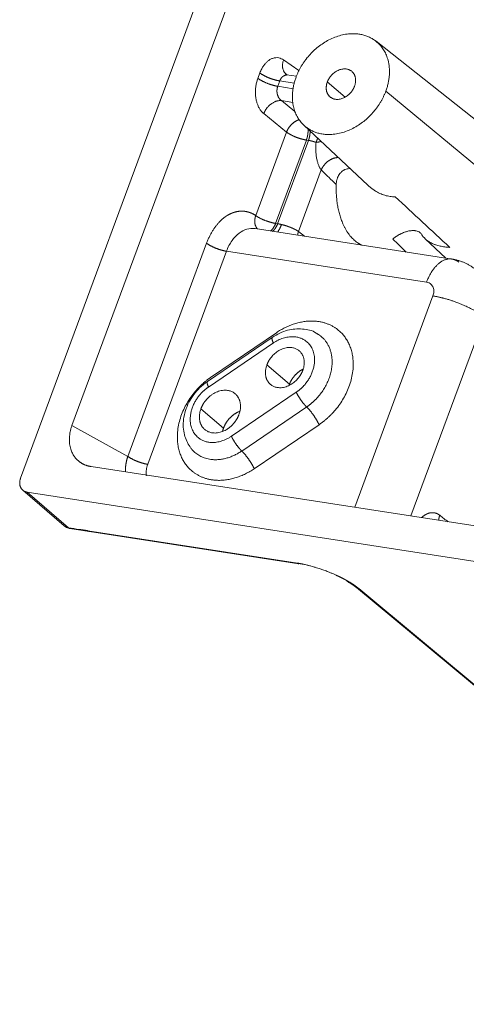
# Model space of a CAD drawing. Units: millimetres. Extents: x -5991 to 0, y 0 to 4236.
# Drawn here: x -3136 to -3074, y 2570 to 2707 of the extents above; entities that cross this region are included whole.
import ezdxf

# ---------------------------------------------------------------- set-up
doc = ezdxf.new("R2010")
doc.units = ezdxf.units.MM
doc.layers.add('Make2D$Visible$Curves', color=7, linetype='Continuous', lineweight=0, true_color=0x000000)

msp = doc.modelspace()

# ---------------------------------------------------------------- linework, layer by layer
at = {"layer": 'Make2D$Visible$Curves'}
for p, q in [((-3135.75, 2643.16), (-2837.84, 3448.42)), ((-3128.58, 2650.52), (-3034.59, 2904.56)), ((-3052.88, 2677.69), (-3086.19, 2704.06)), ((-3096.95, 2699.96), (-3099.08, 2701.45)), ((-3102.39, 2699.64), (-3102.66, 2698.89)), ((-3097.29, 2699.17), (-3098.67, 2699.39)), ((-3099.61, 2698.53), (-3099.89, 2697.78)), ((-3099.89, 2697.78), (-3097.76, 2697.45)), ((-3099.61, 2698.53), (-3097.6, 2698.22)), ((-3090.51, 2696.26), (-3092.98, 2698.38)), ((-3051.2, 2669.18), (-3084.82, 2697.12)), ((-3099.38, 2695.79), (-3097.8, 2695.54)), ((-3099.38, 2695.79), (-3097.5, 2694.27)), ((-3101.85, 2693.97), (-3098.67, 2691.4)), ((-3096.26, 2692.36), (-3087.32, 2684)), ((-3098.67, 2691.4), (-3102.97, 2679.78)), ((-3095.9, 2690.29), (-3100.19, 2678.67)), ((-3095.61, 2690.25), (-3099.91, 2678.63)), ((-3095.61, 2690.25), (-3095.9, 2690.29)), ((-3093.83, 2686.13), (-3097, 2677.55)), ((-3100.19, 2678.67), (-3099.91, 2678.63)), ((-3075.59, 2673.71), (-3103.04, 2677.95)), ((-3097, 2677.55), (-3096.14, 2676.88)), ((-3120.8, 2646.22), (-3109.81, 2675.91)), ((-3079.33, 2676.53), (-3076.46, 2673.84)), ((-3118.02, 2645.11), (-3107.04, 2674.8)), ((-3079.14, 2670.49), (-3107.04, 2674.8)), ((-3089.15, 2639.12), (-3078.25, 2668.57)), ((-3081.33, 2637.91), (-3071.08, 2665.61)), ((-3100.08, 2663.45), (-3109.13, 2657.31)), ((-3100.65, 2662.79), (-3109.69, 2656.66)), ((-3100.5, 2662.02), (-3109.54, 2655.88)), ((-3098.26, 2656.27), (-3101.4, 2658.97)), ((-3106.35, 2649.02), (-3097.31, 2655.15)), ((-3107.45, 2650.15), (-3110.6, 2652.86)), ((-3104.91, 2646.96), (-3095.86, 2653.1)), ((-3103.17, 2644.5), (-3094.13, 2650.63)), ((-3128.58, 2650.52), (-3120.8, 2646.22)), ((-2655.04, 2572.02), (-3125.92, 2644.8)), ((-3135.45, 2641.51), (-3129.67, 2636.53)), ((-2168.25, 2491.83), (-3134.85, 2641.24)), ((-3129.07, 2636.26), (-3134.85, 2641.24)), ((-3128.89, 2636.17), (-3127.39, 2635.94)), ((-3097.15, 2631.34), (-3126.36, 2635.85)), ((-3126.15, 2635.76), (-3096.95, 2631.24)), ((-3088.93, 2627.94), (-3060.7, 2604.48)), ((-3060.37, 2604.34), (-3088.61, 2627.8))]:
    msp.add_line(p, q, dxfattribs=at)
for points, weights, knots in [([(-3084.82, 2697.12), (-3083.21, 2701.49), (-3086.05, 2703.93), (-3090.57, 2707.83), (-3095.6, 2701.98), (-3096.75, 2700.64), (-3097.34, 2699.05)], [0.878170221704, 0.793511309929, 1, 0.707106781187, 1, 0.913595471257, 0.878170221704], [2.034187, 2.034187, 2.034187, 3.141593, 3.141593, 4.712389, 4.712389, 5.175779, 5.175779, 5.175779]), ([(-3099.08, 2701.45), (-3099.57, 2700.06), (-3098.67, 2699.43), (-3098.63, 2699.4), (-3098.57, 2699.37)], [0.890212237982, 0.780282906052, 1, 0.985065595346, 0.971654178786], [5.104835, 5.104835, 5.104835, 6.283185, 6.283185, 6.363279, 6.363279, 6.363279]), ([(-3089.19, 2697.79), (-3088.7, 2699.12), (-3089.56, 2699.85), (-3090.93, 2701.03), (-3092.45, 2699.26), (-3092.8, 2698.86), (-3092.98, 2698.38)], [0.878170221704, 0.793511309929, 1, 0.707106781187, 1, 0.913595471257, 0.878170221704], [2.034187, 2.034187, 2.034187, 3.141593, 3.141593, 4.712389, 4.712389, 5.175779, 5.175779, 5.175779]), ([(-3102.66, 2698.89), (-3102.11, 2698.48), (-3101.18, 2698.13), (-3100.49, 2697.88), (-3099.89, 2697.78)], [0.853962661505, 0.845811534401, 1, 0.879854377531, 0.858276899841], [3.885471, 3.885471, 3.885471, 4.712389, 4.712389, 5.356734, 5.356734, 5.356734]), ([(-3102.39, 2699.64), (-3101.83, 2699.22), (-3100.91, 2698.88), (-3100.21, 2698.62), (-3099.61, 2698.53)], [0.853962661505, 0.845811534401, 1, 0.879854377531, 0.858276899841], [3.885471, 3.885471, 3.885471, 4.712389, 4.712389, 5.356734, 5.356734, 5.356734]), ([(-3097.34, 2699.05), (-3098.96, 2694.68), (-3096.12, 2692.24), (-3091.6, 2688.34), (-3086.56, 2694.19), (-3085.41, 2695.53), (-3084.82, 2697.12)], [0.878170221704, 0.793511309929, 1, 0.707106781187, 1, 0.913595471257, 0.878170221704], [5.175779, 5.175779, 5.175779, 6.283185, 6.283185, 7.853982, 7.853982, 8.317372, 8.317372, 8.317372]), ([(-3092.98, 2698.38), (-3093.47, 2697.05), (-3092.61, 2696.31), (-3091.24, 2695.14), (-3089.71, 2696.91), (-3089.37, 2697.31), (-3089.19, 2697.79)], [0.878170221704, 0.793511309929, 1, 0.707106781187, 1, 0.913595471257, 0.878170221704], [5.175779, 5.175779, 5.175779, 6.283185, 6.283185, 7.853982, 7.853982, 8.317372, 8.317372, 8.317372]), ([(-3099.38, 2695.79), (-3100.47, 2695.9), (-3101.38, 2694.78), (-3101.68, 2694.4), (-3101.85, 2693.97)], [0.881462905847, 0.789621756177, 1, 0.917984668472, 0.881900851732], [0.442531, 0.442531, 0.442531, 1.570796, 1.570796, 2.010647, 2.010647, 2.010647]), ([(-3096.92, 2693.13), (-3097.65, 2692.89), (-3098.2, 2692.21), (-3098.5, 2691.83), (-3098.67, 2691.4)], [0.85390224056, 0.860700970239, 1, 0.917984668472, 0.881900851732], [3.965324, 3.965324, 3.965324, 4.712389, 4.712389, 5.15224, 5.15224, 5.15224]), ([(-3095.9, 2690.29), (-3095.77, 2690.64), (-3095.71, 2691.02), (-3095.65, 2691.42), (-3095.67, 2691.81)], [0.896850262489, 0.933181778038, 1, 0.930516710739, 0.894000572483], [1.2124479, 1.2124479, 1.2124479, 1.5707963, 1.5707963, 1.9434376, 1.9434376, 1.9434376]), ([(-3098.67, 2691.4), (-3098.11, 2690.98), (-3097.19, 2690.64), (-3096.49, 2690.38), (-3095.9, 2690.29)], [0.853962661505, 0.845811534402, 1, 0.879854377531, 0.858276899841], [3.885471, 3.885471, 3.885471, 4.712389, 4.712389, 5.356734, 5.356734, 5.356734]), ([(-3095.61, 2690.25), (-3095.48, 2690.6), (-3095.42, 2690.98), (-3095.38, 2691.26), (-3095.38, 2691.54)], [0.896850262489, 0.933181778038, 1, 0.950143445524, 0.917260148635], [1.2124479, 1.2124479, 1.2124479, 1.5707963, 1.5707963, 1.8381787, 1.8381787, 1.8381787]), ([(-3094.55, 2689.96), (-3094.44, 2690.25), (-3094.34, 2690.54), (-3094.33, 2690.55), (-3094.33, 2690.56)], [0.910647831613, 0.944993465523, 1, 0.99838276697, 0.9967833933], [1.2757944, 1.2757944, 1.2757944, 1.5707963, 1.5707963, 1.5794696, 1.5794696, 1.5794696]), ([(-3094.55, 2689.96), (-3094.51, 2689.97), (-3094.46, 2689.98), (-3094.14, 2690.02), (-3093.84, 2690.1)], [0.984371719656, 0.991965459213, 1, 0.943391125716, 0.908664387595], [1.5277068, 1.5277068, 1.5277068, 1.5707963, 1.5707963, 1.8743917, 1.8743917, 1.8743917]), ([(-3091.43, 2687.85), (-3092.41, 2687.87), (-3093.22, 2687.03), (-3093.62, 2686.62), (-3093.83, 2686.13)], [0.860086233364, 0.822622618317, 1, 0.90495870116, 0.87159754993], [3.761108, 3.761108, 3.761108, 4.712389, 4.712389, 5.222099, 5.222099, 5.222099]), ([(-3102.97, 2679.78), (-3102.41, 2679.36), (-3101.49, 2679.02), (-3100.79, 2678.77), (-3100.19, 2678.67)], [0.853962656709, 0.84581157976, 1, 0.879854377531, 0.858276899841], [0.743879, 0.743879, 0.743879, 1.570796, 1.570796, 2.215141, 2.215141, 2.215141]), ([(-3109.81, 2675.91), (-3109.26, 2675.49), (-3108.33, 2675.15), (-3107.64, 2674.89), (-3107.04, 2674.8)], [0.853962661505, 0.845811534401, 1, 0.879854404312, 0.858276909461], [0.743878, 0.743878, 0.743878, 1.570796, 1.570796, 2.215141, 2.215141, 2.215141]), ([(-3074.65, 2673.28), (-3075.09, 2673.63), (-3075.59, 2673.71), (-3075.59, 2673.71), (-3075.59, 2673.71)], [0.902316767757, 0.9380591966, 1, 0.999995403395, 0.999990806935], [2.809402, 2.809402, 2.809402, 3.1415927, 3.1415927, 3.1416173, 3.1416173, 3.1416173]), ([(-3071.08, 2665.61), (-3072.45, 2666.75), (-3075.02, 2667.7), (-3076.75, 2668.34), (-3078.25, 2668.57)], [0.856754511361, 0.831901755948, 1, 0.879854377531, 0.858276899841], [3.810872, 3.810872, 3.810872, 4.712389, 4.712389, 5.356734, 5.356734, 5.356734]), ([(-3094.13, 2650.63), (-3092.92, 2651.46), (-3091.94, 2652.59), (-3086.18, 2659.28), (-3091.35, 2663.73), (-3095.02, 2666.88), (-3100.08, 2663.45)], [0.898052077704, 0.934279358227, 1, 0.707106781187, 1, 0.772827422929, 0.898052077738], [1.218334, 1.218334, 1.218334, 1.570796, 1.570796, 3.141593, 3.141593, 4.359927, 4.359927, 4.359927]), ([(-3095.86, 2653.1), (-3094.96, 2653.71), (-3094.23, 2654.56), (-3089.93, 2659.55), (-3093.79, 2662.88), (-3094.04, 2663.1), (-3094.33, 2663.27)], [0.898052077437, 0.934279357985, 1, 0.707106781187, 1, 0.973545012547, 0.951869011539], [1.218334, 1.218334, 1.218334, 1.570796, 1.570796, 3.141593, 3.141593, 3.283472, 3.283472, 3.283472]), ([(-3097.31, 2655.15), (-3096.66, 2655.59), (-3096.13, 2656.2), (-3093.05, 2659.79), (-3095.82, 2662.17), (-3097.78, 2663.86), (-3100.5, 2662.02)], [0.898052077738, 0.934279358258, 1, 0.707106781187, 1, 0.772827422929, 0.898052077738], [1.218334, 1.218334, 1.218334, 1.570796, 1.570796, 3.141593, 3.141593, 4.359927, 4.359927, 4.359927]), ([(-3096.4, 2658.2), (-3095.76, 2659.95), (-3096.89, 2660.92), (-3098.7, 2662.48), (-3100.71, 2660.14), (-3101.17, 2659.61), (-3101.4, 2658.97)], [0.878170221704, 0.793511309929, 1, 0.707106781187, 1, 0.913595471257, 0.878170221704], [5.175779, 5.175779, 5.175779, 6.283185, 6.283185, 7.853982, 7.853982, 8.317372, 8.317372, 8.317372]), ([(-3101.4, 2658.97), (-3102.05, 2657.23), (-3100.92, 2656.25), (-3099.11, 2654.7), (-3097.1, 2657.03), (-3096.64, 2657.57), (-3096.4, 2658.2)], [0.878170221704, 0.793511309929, 1, 0.707106781187, 1, 0.913595471257, 0.878170221704], [2.034187, 2.034187, 2.034187, 3.141593, 3.141593, 4.712389, 4.712389, 5.175779, 5.175779, 5.175779]), ([(-3096.34, 2658.38), (-3097.04, 2658.05), (-3097.56, 2657.43), (-3098.02, 2656.9), (-3098.26, 2656.27)], [0.869478781413, 0.901846448988, 1, 0.913595471257, 0.878170221704], [4.1859881, 4.1859881, 4.1859881, 4.712389, 4.712389, 5.1757794, 5.1757794, 5.1757794]), ([(-3109.13, 2657.31), (-3110.34, 2656.49), (-3111.32, 2655.35), (-3117.07, 2648.67), (-3111.91, 2644.22), (-3108.24, 2641.06), (-3103.17, 2644.5)], [0.898052077704, 0.934279358227, 1, 0.707106781187, 1, 0.772827422912, 0.898052077756], [4.359927, 4.359927, 4.359927, 4.712389, 4.712389, 6.283185, 6.283185, 7.50152, 7.50152, 7.50152]), ([(-3109.54, 2655.88), (-3110.19, 2655.44), (-3110.72, 2654.84), (-3113.8, 2651.25), (-3111.03, 2648.87), (-3109.07, 2647.18), (-3106.35, 2649.02)], [0.898052077738, 0.934279358258, 1, 0.707106781187, 1, 0.772827422929, 0.898052077738], [4.359927, 4.359927, 4.359927, 4.712389, 4.712389, 6.283185, 6.283185, 7.50152, 7.50152, 7.50152]), ([(-3105.3, 2652.04), (-3104.61, 2653.89), (-3105.82, 2654.93), (-3107.73, 2656.58), (-3109.86, 2654.1), (-3110.35, 2653.53), (-3110.6, 2652.86)], [0.878170221704, 0.793511309929, 1, 0.707106781187, 1, 0.913595471257, 0.878170221704], [5.175779, 5.175779, 5.175779, 6.283185, 6.283185, 7.853982, 7.853982, 8.317372, 8.317372, 8.317372]), ([(-3097.31, 2655.15), (-3097.09, 2654.69), (-3096.73, 2654.16), (-3096.28, 2653.49), (-3095.86, 2653.1)], [0.856952888928, 0.875865831176, 1, 0.847362695775, 0.85381508803], [0.905061, 0.905061, 0.905061, 1.570796, 1.570796, 2.389395, 2.389395, 2.389395]), ([(-3110.6, 2652.86), (-3111.29, 2651.01), (-3110.08, 2649.97), (-3108.17, 2648.32), (-3106.03, 2650.8), (-3105.55, 2651.37), (-3105.3, 2652.04)], [0.878170221704, 0.793511309929, 1, 0.707106781187, 1, 0.913595471257, 0.878170221704], [2.034187, 2.034187, 2.034187, 3.141593, 3.141593, 4.712389, 4.712389, 5.175779, 5.175779, 5.175779]), ([(-3105.16, 2652.51), (-3106.05, 2652.17), (-3106.72, 2651.39), (-3107.21, 2650.83), (-3107.45, 2650.15)], [0.860342415024, 0.885084797302, 1, 0.913595471257, 0.878170221704], [4.096095, 4.096095, 4.096095, 4.712389, 4.712389, 5.175779, 5.175779, 5.175779]), ([(-3094.13, 2650.63), (-3094.39, 2651.19), (-3094.82, 2651.83), (-3095.37, 2652.63), (-3095.86, 2653.1)], [0.856952888956, 0.87586583127, 1, 0.847362695776, 0.85381508803], [4.046653, 4.046653, 4.046653, 4.712389, 4.712389, 5.530988, 5.530988, 5.530988]), ([(-3128.58, 2650.52), (-3129.73, 2647.4), (-3127.73, 2645.63), (-3126.98, 2644.96), (-3125.92, 2644.8)], [0.875487331355, 0.796877546926, 1, 0.912212161558, 0.877048993701], [2.05224, 2.05224, 2.05224, 3.141593, 3.141593, 3.612402, 3.612402, 3.612402]), ([(-3106.35, 2649.02), (-3106.14, 2648.55), (-3105.78, 2648.02), (-3105.32, 2647.35), (-3104.91, 2646.96)], [0.856952888928, 0.875865831176, 1, 0.847362695775, 0.85381508803], [0.905061, 0.905061, 0.905061, 1.570796, 1.570796, 2.389395, 2.389395, 2.389395]), ([(-3111.88, 2647.2), (-3111.67, 2646.96), (-3111.43, 2646.75), (-3108.69, 2644.4), (-3104.91, 2646.96)], [0.954091414527, 0.974893625971, 1, 0.772827422843, 0.898052077832], [6.148539, 6.148539, 6.148539, 6.283185, 6.283185, 7.50152, 7.50152, 7.50152]), ([(-3103.17, 2644.5), (-3103.43, 2645.06), (-3103.86, 2645.69), (-3104.41, 2646.5), (-3104.91, 2646.96)], [0.856952888928, 0.875865831176, 1, 0.847362695776, 0.85381508803], [4.046653, 4.046653, 4.046653, 4.712389, 4.712389, 5.530988, 5.530988, 5.530988]), ([(-3120.8, 2646.22), (-3120.24, 2645.8), (-3119.32, 2645.46), (-3118.62, 2645.2), (-3118.02, 2645.11)], [0.853962661505, 0.845811534401, 1, 0.879854377531, 0.858276899841], [0.743878, 0.743878, 0.743878, 1.570796, 1.570796, 2.215141, 2.215141, 2.215141]), ([(-3135.75, 2643.16), (-3136.14, 2642.1), (-3135.45, 2641.51), (-3135.2, 2641.29), (-3134.85, 2641.24)], [0.878170221704, 0.793511309929, 1, 0.913595471256, 0.878170221703], [5.175779, 5.175779, 5.175779, 6.283185, 6.283185, 6.746576, 6.746576, 6.746576]), ([(-3097.15, 2631.34), (-3097.06, 2631.26), (-3096.95, 2631.24), (-3096.95, 2631.24), (-3096.95, 2631.24)], [0.896850271016, 0.933181785879, 1, 0.999995498687, 0.999990997511], [5.9248369, 5.9248369, 5.9248369, 6.2831853, 6.2831853, 6.2832094, 6.2832094, 6.2832094])]:
    msp.add_rational_spline(points, weights, degree=2, knots=knots, dxfattribs=at)
for points, degree in [([(-3099.08, 2701.45), (-3099.18, 2701.52), (-3099.39, 2701.64), (-3099.75, 2701.76), (-3100.18, 2701.79), (-3100.62, 2701.69), (-3101, 2701.5), (-3101.32, 2701.27), (-3101.6, 2700.99), (-3101.87, 2700.66), (-3102.13, 2700.24), (-3102.31, 2699.86), (-3102.39, 2699.64)], 3), ([(-3102.66, 2698.89), (-3102.72, 2698.74), (-3102.82, 2698.41), (-3102.94, 2697.85), (-3103.01, 2697.2), (-3103, 2696.53), (-3102.92, 2695.95), (-3102.8, 2695.48), (-3102.65, 2695.07), (-3102.46, 2694.69), (-3102.21, 2694.32), (-3101.98, 2694.08), (-3101.85, 2693.97)], 3), ([(-3098.7, 2699.36), (-3098.8, 2699.49), (-3098.89, 2699.63)], 2), ([(-3091.74, 2684.09), (-3092.09, 2684.42), (-3092.78, 2685.1), (-3093.48, 2685.78), (-3093.83, 2686.13)], 3), ([(-3075.91, 2675.33), (-3077.18, 2676.51), (-3079.72, 2678.86), (-3082.25, 2681.21), (-3083.52, 2682.38)], 3), ([(-3081.99, 2674.69), (-3082.63, 2675.29), (-3083.25, 2675.89), (-3083.87, 2676.49)], 3), ([(-3072.38, 2672.3), (-3073.82, 2673.44), (-3075.66, 2673.71)], 2), ([(-3078.25, 2668.57), (-3078.22, 2668.66), (-3078.16, 2668.85), (-3078.12, 2669.15), (-3078.13, 2669.46), (-3078.21, 2669.75), (-3078.34, 2670), (-3078.53, 2670.22), (-3078.78, 2670.39), (-3079.01, 2670.47), (-3079.14, 2670.49)], 3), ([(-3076.13, 2637.1), (-3076.53, 2637.4), (-3076.92, 2637.71), (-3077.31, 2638.01)], 3), ([(-3127.59, 2636.03), (-3128.08, 2636.11), (-3128.58, 2636.18), (-3129.07, 2636.26)], 3), ([(-3127.28, 2635.94), (-3126.75, 2635.86), (-3126.22, 2635.78)], 2), ([(-3090.18, 2628.79), (-3089.41, 2628.34), (-3088.93, 2627.94)], 2)]:
    msp.add_open_spline(points, degree=degree, dxfattribs=at)
for points, degree, knots in [([(-3098.53, 2699.36), (-3098.57, 2699.36), (-3098.66, 2699.36), (-3098.78, 2699.35), (-3098.9, 2699.31), (-3098.98, 2699.27), (-3099.04, 2699.24), (-3099.08, 2699.22), (-3099.12, 2699.19), (-3099.16, 2699.17), (-3099.19, 2699.14), (-3099.23, 2699.11), (-3099.26, 2699.08), (-3099.29, 2699.05), (-3099.33, 2699.01), (-3099.36, 2698.98), (-3099.38, 2698.94), (-3099.41, 2698.91), (-3099.44, 2698.87), (-3099.47, 2698.83), (-3099.49, 2698.79), (-3099.51, 2698.75), (-3099.54, 2698.7), (-3099.56, 2698.66), (-3099.58, 2698.62), (-3099.6, 2698.57), (-3099.61, 2698.54), (-3099.61, 2698.53)], 3, [0, 0, 0, 0, 0.098884, 0.193022, 0.28242, 0.367102, 0.398896, 0.430513, 0.461953, 0.493219, 0.524312, 0.555235, 0.585989, 0.616576, 0.646999, 0.677259, 0.707359, 0.7373, 0.767084, 0.796715, 0.826193, 0.855522, 0.884703, 0.913739, 0.942632, 0.971385, 1, 1, 1, 1]), ([(-3099.89, 2697.78), (-3099.89, 2697.78), (-3099.9, 2697.76), (-3099.9, 2697.74), (-3099.91, 2697.72), (-3099.92, 2697.69), (-3099.93, 2697.67), (-3099.93, 2697.65), (-3099.94, 2697.62), (-3099.95, 2697.6), (-3099.95, 2697.57), (-3099.96, 2697.55), (-3099.96, 2697.53), (-3099.97, 2697.5), (-3099.97, 2697.48), (-3099.98, 2697.45), (-3099.98, 2697.43), (-3099.98, 2697.4), (-3099.99, 2697.37), (-3099.99, 2697.35), (-3099.99, 2697.32), (-3100, 2697.3), (-3100, 2697.27), (-3100, 2697.25), (-3100, 2697.22), (-3100, 2697.19), (-3100, 2697.17), (-3100, 2697.14), (-3100, 2697.11), (-3100, 2697.09), (-3100, 2697.06), (-3100, 2697.03), (-3100, 2697.01), (-3100, 2696.98), (-3099.99, 2696.95), (-3099.99, 2696.93), (-3099.99, 2696.9), (-3099.98, 2696.87), (-3099.98, 2696.84), (-3099.98, 2696.82), (-3099.97, 2696.79), (-3099.97, 2696.76), (-3099.96, 2696.74), (-3099.96, 2696.71), (-3099.95, 2696.68), (-3099.94, 2696.66), (-3099.94, 2696.63), (-3099.92, 2696.58), (-3099.89, 2696.49), (-3099.85, 2696.38), (-3099.8, 2696.27), (-3099.75, 2696.19), (-3099.72, 2696.14), (-3099.7, 2696.12), (-3099.69, 2696.09), (-3099.67, 2696.07), (-3099.65, 2696.05), (-3099.63, 2696.02), (-3099.61, 2696), (-3099.59, 2695.97), (-3099.56, 2695.94), (-3099.54, 2695.92), (-3099.51, 2695.89), (-3099.48, 2695.86), (-3099.45, 2695.84), (-3099.41, 2695.81), (-3099.39, 2695.79), (-3099.38, 2695.79)], 3, [0, 0, 0, 0, 0.010527, 0.021083, 0.031667, 0.042281, 0.052924, 0.063597, 0.0743, 0.085032, 0.095795, 0.106589, 0.117413, 0.128268, 0.139153, 0.150071, 0.16102, 0.172, 0.183012, 0.194057, 0.205133, 0.216242, 0.227384, 0.238559, 0.249767, 0.261007, 0.272282, 0.28359, 0.294931, 0.306307, 0.317717, 0.329161, 0.340639, 0.352153, 0.363701, 0.375284, 0.386902, 0.398555, 0.410244, 0.421969, 0.43373, 0.445526, 0.457359, 0.469228, 0.481133, 0.493075, 0.505054, 0.51707, 0.56894, 0.623302, 0.680162, 0.739529, 0.751261, 0.763798, 0.77714, 0.791286, 0.806236, 0.821991, 0.838551, 0.855916, 0.874085, 0.893059, 0.912838, 0.933421, 0.954809, 0.977002, 1, 1, 1, 1]), ([(-3094.55, 2689.96), (-3094.56, 2689.97), (-3094.58, 2689.97), (-3094.61, 2689.98), (-3094.64, 2689.99), (-3094.66, 2690), (-3094.69, 2690.01), (-3094.72, 2690.02), (-3094.75, 2690.03), (-3094.78, 2690.04), (-3094.8, 2690.05), (-3094.83, 2690.06), (-3094.86, 2690.07), (-3094.89, 2690.08), (-3094.92, 2690.08), (-3094.94, 2690.09), (-3094.97, 2690.1), (-3095, 2690.11), (-3095.03, 2690.12), (-3095.05, 2690.12), (-3095.08, 2690.13), (-3095.11, 2690.14), (-3095.13, 2690.15), (-3095.16, 2690.15), (-3095.19, 2690.16), (-3095.21, 2690.17), (-3095.24, 2690.17), (-3095.26, 2690.18), (-3095.29, 2690.18), (-3095.32, 2690.19), (-3095.34, 2690.2), (-3095.37, 2690.2), (-3095.39, 2690.21), (-3095.42, 2690.21), (-3095.44, 2690.22), (-3095.47, 2690.22), (-3095.49, 2690.23), (-3095.52, 2690.23), (-3095.54, 2690.23), (-3095.56, 2690.24), (-3095.59, 2690.24), (-3095.6, 2690.24), (-3095.61, 2690.25)], 3, [0, 0, 0, 0, 0.025644, 0.051254, 0.076832, 0.102376, 0.127888, 0.153366, 0.178811, 0.204223, 0.229602, 0.254948, 0.28026, 0.30554, 0.330787, 0.356, 0.381181, 0.406329, 0.431443, 0.456525, 0.481574, 0.50659, 0.531572, 0.556522, 0.581439, 0.606323, 0.631174, 0.655992, 0.680778, 0.70553, 0.73025, 0.754937, 0.779591, 0.804212, 0.8288, 0.853355, 0.877878, 0.902368, 0.926825, 0.951249, 0.975641, 1, 1, 1, 1]), ([(-3093.83, 2686.13), (-3093.83, 2686.13), (-3093.84, 2686.14), (-3093.85, 2686.15), (-3093.86, 2686.17), (-3093.87, 2686.18), (-3093.88, 2686.19), (-3093.89, 2686.21), (-3093.9, 2686.22), (-3093.91, 2686.24), (-3093.92, 2686.25), (-3093.94, 2686.27), (-3093.95, 2686.28), (-3093.96, 2686.3), (-3093.97, 2686.32), (-3093.98, 2686.33), (-3093.99, 2686.35), (-3094, 2686.37), (-3094.01, 2686.39), (-3094.02, 2686.41), (-3094.03, 2686.43), (-3094.04, 2686.45), (-3094.05, 2686.47), (-3094.06, 2686.49), (-3094.07, 2686.51), (-3094.08, 2686.53), (-3094.1, 2686.55), (-3094.13, 2686.62), (-3094.19, 2686.75), (-3094.26, 2686.94), (-3094.33, 2687.15), (-3094.39, 2687.38), (-3094.45, 2687.64), (-3094.5, 2687.92), (-3094.54, 2688.22), (-3094.56, 2688.46), (-3094.58, 2688.65), (-3094.58, 2688.77), (-3094.59, 2688.9), (-3094.59, 2689.02), (-3094.59, 2689.15), (-3094.59, 2689.28), (-3094.58, 2689.42), (-3094.58, 2689.55), (-3094.57, 2689.69), (-3094.56, 2689.82), (-3094.55, 2689.92), (-3094.55, 2689.96)], 3, [0, 0, 0, 0, 0.005531, 0.011068, 0.016614, 0.022169, 0.027736, 0.033316, 0.038912, 0.044525, 0.050157, 0.055811, 0.061487, 0.067187, 0.072914, 0.078669, 0.084453, 0.090269, 0.096117, 0.102001, 0.10792, 0.113877, 0.119874, 0.125911, 0.13199, 0.138113, 0.144281, 0.150495, 0.197955, 0.247923, 0.300828, 0.357036, 0.422098, 0.491031, 0.564111, 0.641566, 0.671675, 0.702256, 0.733319, 0.764871, 0.796919, 0.82947, 0.862531, 0.896109, 0.930209, 0.964838, 1, 1, 1, 1]), ([(-3091.74, 2684.09), (-3091.74, 2684.2), (-3091.73, 2684.31), (-3091.7, 2684.53), (-3091.68, 2684.64), (-3091.63, 2684.8), (-3091.62, 2684.85), (-3091.58, 2684.95), (-3091.56, 2685.01), (-3091.5, 2685.16), (-3091.46, 2685.25), (-3091.35, 2685.44), (-3091.29, 2685.53), (-3091.19, 2685.65), (-3091.16, 2685.69), (-3091.09, 2685.77), (-3091.05, 2685.81), (-3090.94, 2685.91), (-3090.86, 2685.98), (-3090.73, 2686.06), (-3090.69, 2686.09), (-3090.62, 2686.12), (-3090.6, 2686.13), (-3090.56, 2686.16), (-3090.53, 2686.17), (-3090.42, 2686.22), (-3090.33, 2686.25), (-3090.14, 2686.29), (-3090.05, 2686.31), (-3089.91, 2686.31), (-3089.86, 2686.32), (-3089.8, 2686.31), (-3089.78, 2686.31), (-3089.76, 2686.31)], 3, [0, 0, 0, 0, 0.093399, 0.093399, 0.186798, 0.186798, 0.233498, 0.233498, 0.280197, 0.280197, 0.373596, 0.373596, 0.466995, 0.466995, 0.513695, 0.513695, 0.560394, 0.560394, 0.653793, 0.653793, 0.700493, 0.700493, 0.723843, 0.723843, 0.747192, 0.747192, 0.840591, 0.840591, 0.93399, 0.93399, 0.98069, 0.98069, 1, 1, 1, 1]), ([(-3087.31, 2683.99), (-3087.2, 2683.89), (-3087.09, 2683.79), (-3086.92, 2683.65), (-3086.87, 2683.61), (-3086.76, 2683.53), (-3086.6, 2683.41), (-3086.44, 2683.3), (-3086.11, 2683.09), (-3085.89, 2682.97), (-3085.43, 2682.76), (-3085.2, 2682.66), (-3084.9, 2682.57), (-3084.84, 2682.56), (-3084.72, 2682.52), (-3084.66, 2682.51), (-3084.48, 2682.47), (-3084.36, 2682.45), (-3084, 2682.39), (-3083.76, 2682.38), (-3083.52, 2682.38)], 3, [0, 0, 0, 0, 0.102596, 0.102596, 0.147466, 0.147466, 0.192336, 0.282077, 0.282077, 0.461558, 0.461558, 0.641038, 0.641038, 0.685909, 0.685909, 0.730779, 0.730779, 0.820519, 0.820519, 1, 1, 1, 1]), ([(-3109.81, 2675.91), (-3109.28, 2677.34), (-3108.45, 2678.39), (-3108.05, 2678.89), (-3107.61, 2679.28), (-3107.18, 2679.65), (-3106.72, 2679.9), (-3106.28, 2680.14), (-3105.35, 2680.39), (-3104.89, 2680.39), (-3104.41, 2680.38), (-3103.94, 2680.24), (-3103.44, 2680.09), (-3102.97, 2679.78)], 2, [0, 0, 0, 0.25, 0.25, 0.375, 0.375, 0.5, 0.5, 0.625, 0.75, 0.75, 0.875, 0.875, 1, 1, 1]), ([(-3102.97, 2679.78), (-3102.97, 2679.77), (-3102.98, 2679.75), (-3102.98, 2679.72), (-3102.99, 2679.69), (-3103, 2679.66), (-3103.01, 2679.63), (-3103.01, 2679.6), (-3103.02, 2679.57), (-3103.03, 2679.54), (-3103.03, 2679.52), (-3103.04, 2679.49), (-3103.05, 2679.46), (-3103.05, 2679.43), (-3103.06, 2679.4), (-3103.06, 2679.37), (-3103.07, 2679.35), (-3103.07, 2679.32), (-3103.07, 2679.29), (-3103.08, 2679.26), (-3103.08, 2679.24), (-3103.08, 2679.21), (-3103.09, 2679.18), (-3103.09, 2679.16), (-3103.09, 2679.13), (-3103.09, 2679.1), (-3103.09, 2679.08), (-3103.1, 2679.05), (-3103.1, 2679.03), (-3103.1, 2679), (-3103.1, 2678.95), (-3103.1, 2678.86), (-3103.09, 2678.74), (-3103.07, 2678.62), (-3103.04, 2678.51), (-3103.01, 2678.39), (-3102.96, 2678.28), (-3102.91, 2678.17), (-3102.84, 2678.06), (-3102.79, 2677.99), (-3102.75, 2677.95), (-3102.75, 2677.94)], 3, [0, 0, 0, 0, 0.014304, 0.028528, 0.042671, 0.056737, 0.070726, 0.08464, 0.098479, 0.112247, 0.125944, 0.13957, 0.153129, 0.16662, 0.180046, 0.193406, 0.206704, 0.219939, 0.233114, 0.246228, 0.259284, 0.272282, 0.285224, 0.29811, 0.310941, 0.323719, 0.336445, 0.349119, 0.361743, 0.374316, 0.386842, 0.446209, 0.507115, 0.569754, 0.634287, 0.700847, 0.769537, 0.83483, 0.906049, 0.983318, 1, 1, 1, 1]), ([(-3099.91, 2678.63), (-3099.9, 2678.63), (-3099.88, 2678.63), (-3099.86, 2678.62), (-3099.83, 2678.62), (-3099.8, 2678.61), (-3099.76, 2678.61), (-3099.72, 2678.6), (-3099.68, 2678.59), (-3099.64, 2678.58), (-3099.59, 2678.57), (-3099.54, 2678.56), (-3099.49, 2678.55), (-3099.43, 2678.54), (-3099.39, 2678.53), (-3099.37, 2678.52)], 3, [0, 0, 0, 0, 0.046777, 0.098578, 0.155403, 0.217253, 0.284127, 0.356025, 0.432948, 0.514895, 0.601867, 0.693864, 0.790885, 0.89293, 1, 1, 1, 1]), ([(-3099.37, 2678.52), (-3099.36, 2678.52), (-3099.34, 2678.52), (-3099.31, 2678.51), (-3099.28, 2678.5), (-3099.25, 2678.49), (-3099.22, 2678.49), (-3099.19, 2678.48), (-3099.16, 2678.47), (-3099.13, 2678.46), (-3099.1, 2678.45), (-3099.07, 2678.44), (-3099.03, 2678.43), (-3099, 2678.43), (-3098.97, 2678.42), (-3098.94, 2678.41), (-3098.91, 2678.4), (-3098.87, 2678.39), (-3098.84, 2678.38), (-3098.81, 2678.37), (-3098.78, 2678.36), (-3098.74, 2678.35), (-3098.71, 2678.34), (-3098.68, 2678.33), (-3098.65, 2678.32), (-3098.61, 2678.3), (-3098.58, 2678.29), (-3098.55, 2678.28), (-3098.51, 2678.27), (-3098.48, 2678.26), (-3098.45, 2678.25), (-3098.41, 2678.24), (-3098.38, 2678.22), (-3098.35, 2678.21), (-3098.31, 2678.2), (-3098.28, 2678.19), (-3098.25, 2678.17), (-3098.22, 2678.16), (-3098.18, 2678.15), (-3098.15, 2678.14), (-3098.12, 2678.12), (-3098.08, 2678.11), (-3098.05, 2678.09), (-3098.01, 2678.08), (-3097.97, 2678.06), (-3097.94, 2678.05), (-3097.9, 2678.03), (-3097.86, 2678.01), (-3097.82, 2678), (-3097.78, 2677.98), (-3097.74, 2677.96), (-3097.7, 2677.94), (-3097.66, 2677.92), (-3097.62, 2677.91), (-3097.58, 2677.89), (-3097.54, 2677.87), (-3097.5, 2677.85), (-3097.46, 2677.82), (-3097.42, 2677.8), (-3097.38, 2677.78), (-3097.34, 2677.76), (-3097.3, 2677.74), (-3097.26, 2677.71), (-3097.22, 2677.69), (-3097.18, 2677.67), (-3097.15, 2677.65), (-3097.11, 2677.62), (-3097.07, 2677.6), (-3097.04, 2677.57), (-3097.01, 2677.56), (-3097, 2677.55)], 3, [0, 0, 0, 0, 0.011355, 0.022747, 0.034176, 0.045643, 0.057146, 0.068687, 0.080265, 0.091881, 0.103534, 0.115224, 0.126951, 0.138716, 0.150517, 0.162357, 0.174233, 0.186147, 0.198098, 0.210086, 0.222112, 0.234175, 0.246276, 0.258413, 0.270588, 0.282801, 0.295051, 0.307338, 0.319662, 0.332024, 0.344423, 0.35686, 0.369334, 0.381846, 0.394394, 0.406981, 0.419604, 0.431833, 0.444396, 0.457294, 0.470527, 0.484096, 0.497999, 0.512237, 0.52681, 0.541718, 0.556961, 0.572538, 0.588451, 0.604699, 0.621282, 0.638199, 0.655452, 0.67304, 0.690962, 0.70922, 0.727813, 0.74674, 0.766003, 0.7856, 0.805533, 0.8258, 0.846403, 0.86734, 0.888613, 0.91022, 0.932163, 0.95444, 0.977053, 1, 1, 1, 1]), ([(-3107.04, 2674.8), (-3106.84, 2675.34), (-3106.32, 2676.33), (-3105.32, 2677.38), (-3104.2, 2677.95), (-3103.44, 2678.01), (-3103.05, 2677.95), (-3103.04, 2677.95)], 3, [0, 0, 0, 0, 0.263064, 0.51534, 0.754025, 0.992671, 1, 1, 1, 1]), ([(-3079.86, 2677.17), (-3079.89, 2677.23), (-3079.94, 2677.28), (-3080.03, 2677.37), (-3080.09, 2677.42), (-3080.18, 2677.48), (-3080.21, 2677.5), (-3080.28, 2677.53), (-3080.32, 2677.55), (-3080.43, 2677.59), (-3080.51, 2677.61), (-3080.61, 2677.64), (-3080.64, 2677.64), (-3080.68, 2677.65), (-3080.7, 2677.65), (-3080.77, 2677.66), (-3080.81, 2677.67), (-3080.95, 2677.68), (-3081.05, 2677.68), (-3081.19, 2677.67), (-3081.24, 2677.67), (-3081.32, 2677.66), (-3081.35, 2677.66), (-3081.4, 2677.65), (-3081.42, 2677.65), (-3081.55, 2677.63), (-3081.65, 2677.61), (-3081.81, 2677.57), (-3081.86, 2677.56), (-3081.96, 2677.53), (-3082.01, 2677.52), (-3082.17, 2677.46), (-3082.27, 2677.43), (-3082.47, 2677.35), (-3082.57, 2677.3), (-3082.72, 2677.23), (-3082.76, 2677.21), (-3082.86, 2677.16), (-3082.9, 2677.14), (-3083.04, 2677.06), (-3083.13, 2677.01), (-3083.25, 2676.93), (-3083.3, 2676.91), (-3083.38, 2676.85), (-3083.42, 2676.83), (-3083.53, 2676.75), (-3083.61, 2676.7), (-3083.74, 2676.59), (-3083.81, 2676.54), (-3083.87, 2676.49)], 3, [0, 0, 0, 0, 0.0625, 0.0625, 0.125, 0.125, 0.15625, 0.15625, 0.1875, 0.1875, 0.25, 0.25, 0.265625, 0.265625, 0.28125, 0.28125, 0.3125, 0.3125, 0.375, 0.375, 0.40625, 0.40625, 0.421875, 0.421875, 0.4375, 0.4375, 0.5, 0.5, 0.53125, 0.53125, 0.5625, 0.5625, 0.625, 0.625, 0.6875, 0.6875, 0.71875, 0.71875, 0.75, 0.75, 0.8125, 0.8125, 0.84375, 0.84375, 0.875, 0.875, 0.9375, 0.9375, 1, 1, 1, 1]), ([(-3075.91, 2675.33), (-3076.16, 2675.35), (-3076.39, 2675.37), (-3076.84, 2675.43), (-3077.05, 2675.47), (-3077.46, 2675.57), (-3077.66, 2675.62), (-3077.89, 2675.7), (-3077.94, 2675.72), (-3078.03, 2675.75), (-3078.17, 2675.8), (-3078.29, 2675.86), (-3078.54, 2675.97), (-3078.69, 2676.05), (-3078.98, 2676.24), (-3079.11, 2676.33), (-3079.26, 2676.47), (-3079.29, 2676.49), (-3079.35, 2676.55), (-3079.44, 2676.63), (-3079.52, 2676.72), (-3079.68, 2676.9), (-3079.77, 2677.03), (-3079.86, 2677.17)], 3, [0, 0, 0, 0, 0.125, 0.125, 0.25, 0.25, 0.375, 0.375, 0.40625, 0.40625, 0.4375, 0.5, 0.5, 0.625, 0.625, 0.75, 0.75, 0.78125, 0.78125, 0.8125, 0.875, 0.875, 1, 1, 1, 1]), ([(-3094.35, 2663.22), (-3094.42, 2663.29), (-3094.98, 2663.77), (-3096.47, 2664.05), (-3098.6, 2663.9), (-3099.96, 2663.26), (-3100.65, 2662.79)], 3, [0, 0, 0, 0, 0.042218, 0.348425, 0.659451, 1, 1, 1, 1]), ([(-3109.69, 2656.66), (-3110.09, 2656.39), (-3111.08, 2655.57), (-3112.41, 2653.79), (-3113.15, 2651.46), (-3113.04, 2649.24), (-3112.48, 2648.06), (-3112.1, 2647.53)], 3, [0, 0, 0, 0, 0.130136, 0.360418, 0.596436, 0.809373, 1, 1, 1, 1]), ([(-3121.12, 2644.04), (-3121.12, 2644.04), (-3121.12, 2644.07), (-3121.12, 2644.13), (-3121.12, 2644.21), (-3121.12, 2644.3), (-3121.12, 2644.38), (-3121.12, 2644.47), (-3121.12, 2644.56), (-3121.11, 2644.65), (-3121.11, 2644.73), (-3121.1, 2644.82), (-3121.09, 2644.91), (-3121.08, 2645), (-3121.07, 2645.1), (-3121.05, 2645.19), (-3121.04, 2645.28), (-3121.02, 2645.37), (-3121, 2645.47), (-3120.98, 2645.56), (-3120.96, 2645.65), (-3120.94, 2645.75), (-3120.91, 2645.84), (-3120.89, 2645.94), (-3120.86, 2646.03), (-3120.83, 2646.13), (-3120.81, 2646.19), (-3120.8, 2646.22)], 3, [0, 0, 0, 0, 0.000529, 0.040389, 0.080402, 0.120571, 0.160895, 0.201373, 0.242007, 0.282795, 0.323739, 0.364838, 0.406092, 0.447502, 0.489067, 0.530788, 0.572664, 0.614696, 0.656884, 0.699227, 0.741727, 0.784382, 0.827193, 0.870161, 0.913284, 0.956564, 1, 1, 1, 1]), ([(-3118.21, 2643.48), (-3118.22, 2643.56), (-3118.25, 2643.83), (-3118.24, 2644.35), (-3118.12, 2644.85), (-3118.02, 2645.11)], 3, [0, 0, 0, 0, 0.174805, 0.587403, 1, 1, 1, 1]), ([(-3077.31, 2638.01), (-3077.32, 2638.01), (-3077.33, 2638.03), (-3077.35, 2638.04), (-3077.38, 2638.06), (-3077.4, 2638.07), (-3077.42, 2638.09), (-3077.45, 2638.1), (-3077.47, 2638.12), (-3077.49, 2638.13), (-3077.52, 2638.15), (-3077.54, 2638.16), (-3077.56, 2638.17), (-3077.58, 2638.18), (-3077.61, 2638.2), (-3077.63, 2638.21), (-3077.65, 2638.22), (-3077.68, 2638.23), (-3077.7, 2638.24), (-3077.72, 2638.25), (-3077.74, 2638.26), (-3077.77, 2638.27), (-3077.79, 2638.28), (-3077.81, 2638.28), (-3077.83, 2638.29), (-3077.86, 2638.3), (-3077.88, 2638.31), (-3077.9, 2638.31), (-3077.92, 2638.32), (-3077.94, 2638.32), (-3077.97, 2638.33), (-3077.99, 2638.33), (-3078.01, 2638.34), (-3078.03, 2638.34), (-3078.05, 2638.35), (-3078.07, 2638.35), (-3078.09, 2638.35), (-3078.12, 2638.36), (-3078.14, 2638.36), (-3078.16, 2638.36), (-3078.18, 2638.36), (-3078.2, 2638.37), (-3078.22, 2638.37), (-3078.24, 2638.37), (-3078.26, 2638.37), (-3078.28, 2638.37), (-3078.3, 2638.37), (-3078.32, 2638.37), (-3078.34, 2638.37), (-3078.36, 2638.37), (-3078.38, 2638.37), (-3078.4, 2638.37), (-3078.42, 2638.37), (-3078.44, 2638.37), (-3078.46, 2638.37), (-3078.48, 2638.37), (-3078.5, 2638.36), (-3078.52, 2638.36), (-3078.53, 2638.36), (-3078.55, 2638.36), (-3078.57, 2638.35), (-3078.59, 2638.35), (-3078.61, 2638.35), (-3078.63, 2638.35), (-3078.64, 2638.34), (-3078.66, 2638.34), (-3078.68, 2638.34), (-3078.7, 2638.33), (-3078.71, 2638.33), (-3078.73, 2638.32), (-3078.75, 2638.32), (-3078.76, 2638.32), (-3078.78, 2638.31), (-3078.8, 2638.31), (-3078.81, 2638.3), (-3078.83, 2638.3), (-3078.85, 2638.29), (-3078.86, 2638.29), (-3078.88, 2638.28), (-3078.89, 2638.28), (-3078.91, 2638.27), (-3078.92, 2638.27), (-3078.94, 2638.26), (-3078.95, 2638.25), (-3078.97, 2638.25), (-3078.98, 2638.24), (-3079.01, 2638.23), (-3079.06, 2638.21), (-3079.13, 2638.18), (-3079.19, 2638.15), (-3079.25, 2638.12), (-3079.31, 2638.08), (-3079.38, 2638.04), (-3079.44, 2638), (-3079.5, 2637.96), (-3079.56, 2637.91), (-3079.62, 2637.87), (-3079.68, 2637.82), (-3079.73, 2637.77), (-3079.77, 2637.74), (-3079.79, 2637.72)], 3, [0, 0, 0, 0, 0.01045, 0.020843, 0.031181, 0.041463, 0.051688, 0.061857, 0.071969, 0.082025, 0.092024, 0.101965, 0.11185, 0.121677, 0.131447, 0.141159, 0.150814, 0.160411, 0.16995, 0.179432, 0.188856, 0.198223, 0.207532, 0.216784, 0.225978, 0.235115, 0.244195, 0.253217, 0.262182, 0.27109, 0.27994, 0.288733, 0.297469, 0.306148, 0.31477, 0.323334, 0.331841, 0.340291, 0.348683, 0.357019, 0.365297, 0.373518, 0.381681, 0.389788, 0.397836, 0.405828, 0.413763, 0.42164, 0.429459, 0.437222, 0.444927, 0.452575, 0.460166, 0.467699, 0.475175, 0.482593, 0.489955, 0.497259, 0.504506, 0.511695, 0.518827, 0.525902, 0.53292, 0.53988, 0.546783, 0.553628, 0.560417, 0.567148, 0.573821, 0.580438, 0.586997, 0.593498, 0.599943, 0.60633, 0.61266, 0.618933, 0.625148, 0.631306, 0.637407, 0.64345, 0.649436, 0.655365, 0.661236, 0.66705, 0.672807, 0.678507, 0.684149, 0.709194, 0.734149, 0.759015, 0.783791, 0.808479, 0.833077, 0.857586, 0.882006, 0.906337, 0.930579, 0.954733, 0.978797, 1, 1, 1, 1]), ([(-3129.59, 2636.47), (-3129.59, 2636.47), (-3129.51, 2636.41), (-3129.33, 2636.3), (-3129.05, 2636.2), (-3128.86, 2636.17), (-3128.76, 2636.17)], 3, [0, 0, 0, 0, 0.003763, 0.350131, 0.683651, 1, 1, 1, 1]), ([(-3126.36, 2635.85), (-3126.39, 2635.86), (-3126.46, 2635.87), (-3126.57, 2635.89), (-3126.68, 2635.9), (-3126.78, 2635.92), (-3126.9, 2635.93), (-3127.01, 2635.95), (-3127.12, 2635.97), (-3127.24, 2635.98), (-3127.35, 2636), (-3127.47, 2636.01), (-3127.55, 2636.02), (-3127.59, 2636.03)], 3, [0, 0, 0, 0, 0.083792, 0.169256, 0.256209, 0.344454, 0.433866, 0.524547, 0.616645, 0.710316, 0.805551, 0.902177, 1, 1, 1, 1]), ([(-3091.03, 2629.32), (-3091.05, 2629.32), (-3091.08, 2629.34), (-3091.14, 2629.37), (-3091.19, 2629.4), (-3091.25, 2629.43), (-3091.32, 2629.46), (-3091.39, 2629.49), (-3091.46, 2629.52), (-3091.53, 2629.56), (-3091.61, 2629.59), (-3091.69, 2629.63), (-3091.8, 2629.68), (-3091.95, 2629.75), (-3092.14, 2629.83), (-3092.33, 2629.92), (-3092.53, 2630), (-3092.85, 2630.13), (-3093.21, 2630.27), (-3093.59, 2630.4), (-3093.85, 2630.5), (-3094.15, 2630.59), (-3094.5, 2630.71), (-3094.9, 2630.83), (-3095.26, 2630.93), (-3095.52, 2631), (-3095.72, 2631.05), (-3095.93, 2631.1), (-3096.18, 2631.16), (-3096.38, 2631.2), (-3096.54, 2631.23), (-3096.65, 2631.25), (-3096.76, 2631.27), (-3096.86, 2631.29), (-3096.96, 2631.31), (-3097.06, 2631.32), (-3097.12, 2631.33), (-3097.15, 2631.34)], 3, [0, 0, 0, 0, 0.009106, 0.018693, 0.028761, 0.039309, 0.050337, 0.061846, 0.073837, 0.086308, 0.099262, 0.112697, 0.126616, 0.157495, 0.188386, 0.21929, 0.250204, 0.285375, 0.373899, 0.419561, 0.461323, 0.499189, 0.557442, 0.624563, 0.688708, 0.730051, 0.748574, 0.789957, 0.831325, 0.872673, 0.89241, 0.911627, 0.930328, 0.948513, 0.966186, 0.983348, 1, 1, 1, 1]), ([(-3089.97, 2628.74), (-3089.99, 2628.75), (-3090.01, 2628.76), (-3090.05, 2628.78), (-3090.09, 2628.81), (-3090.13, 2628.83), (-3090.17, 2628.85), (-3090.2, 2628.87), (-3090.24, 2628.9), (-3090.28, 2628.92), (-3090.32, 2628.94), (-3090.36, 2628.96), (-3090.4, 2628.99), (-3090.44, 2629.01), (-3090.48, 2629.03), (-3090.52, 2629.05), (-3090.57, 2629.08), (-3090.61, 2629.1), (-3090.65, 2629.12), (-3090.69, 2629.14), (-3090.73, 2629.16), (-3090.77, 2629.19), (-3090.82, 2629.21), (-3090.86, 2629.23), (-3090.9, 2629.25), (-3090.94, 2629.27), (-3090.99, 2629.29), (-3091.01, 2629.31), (-3091.03, 2629.32)], 3, [0, 0, 0, 0, 0.038682, 0.077359, 0.116028, 0.154686, 0.19333, 0.231958, 0.270566, 0.309152, 0.347713, 0.386247, 0.424756, 0.463241, 0.501704, 0.540146, 0.578568, 0.616971, 0.655357, 0.693727, 0.73208, 0.770416, 0.808733, 0.84703, 0.885307, 0.923561, 0.961793, 1, 1, 1, 1])]:
    msp.add_open_spline(points, degree=degree, knots=knots, dxfattribs=at)
for points, weights, degree in [([(-3091.74, 2684.09), (-3091.91, 2678.57), (-3089.11, 2676.24)], [0.934880119959, 0.795122627688, 0.895534103212], 2), ([(-3100.89, 2677.62), (-3100.45, 2677.97), (-3100.19, 2678.67)], [0.864832210219, 0.831455028471, 0.896850262489], 2), ([(-3100.61, 2677.57), (-3100.17, 2677.92), (-3099.91, 2678.63)], [0.86483221022, 0.831455028471, 0.896850262489], 2), ([(-3099.93, 2677.47), (-3099.62, 2677.84), (-3099.37, 2678.52)], [0.859199720964, 0.836356087599, 0.905932052638], 2), ([(-3097, 2677.55), (-3097.09, 2677.29), (-3097.12, 2677.03)], [0.884748038755, 0.863953742236, 0.857020886484], 2), ([(-3089.11, 2676.24), (-3088.67, 2675.87), (-3088.18, 2675.65)], [0.895534103213, 0.913630471468, 0.939527530173], 2), ([(-3075.59, 2673.71), (-3077.82, 2674.05), (-3079.14, 2670.49)], [0.999990626106, 0.773927551655, 0.896850262488], 2), ([(-3100.65, 2662.79), (-3100.81, 2662.68), (-3100.5, 2662.02)], [0.999777746416, 0.831257887592, 0.856952888928], 2), ([(-3109.69, 2656.66), (-3109.85, 2656.55), (-3109.54, 2655.88)], [0.999728370325, 0.83126165221, 0.856952888928], 2), ([(-3098.26, 2656.27), (-3098.29, 2656.18), (-3098.32, 2656.08)], [0.878170221704, 0.873352474413, 0.869477605954], 2), ([(-3107.45, 2650.15), (-3107.54, 2649.92), (-3107.59, 2649.68)], [0.878170221704, 0.866480295152, 0.860341626688], 2), ([(-3112.07, 2647.46), (-3111.98, 2647.33), (-3111.88, 2647.2)], [0.934619610867, 0.943832056922, 0.954091414527], 2), ([(-3077.31, 2638.01), (-3077.43, 2637.65), (-3077.45, 2637.31)], [0.884747920814, 0.85646231806, 0.853824651579], 2), ([(-3129.07, 2636.26), (-3129.3, 2636.29), (-3129.5, 2636.38), (-3129.67, 2636.53)], [1.37278151983, 1.29392400153, 1.23826534776, 1.20580555852], 3), ([(-3128.76, 2636.17), (-3128.88, 2636.15), (-3128.98, 2636.18), (-3129.07, 2636.26)], [1.19004496894, 1.21837090045, 1.27927401611, 1.37275431592], 3), ([(-3126.36, 2635.85), (-3126.26, 2635.77), (-3126.15, 2635.76)], [0.896824991697, 0.933147653119, 0.999959959], 2), ([(-3090.26, 2628.88), (-3090.2, 2628.78), (-3090.09, 2628.74), (-3089.97, 2628.74)], [1.01171122251, 1.03379983983, 1.08713457693, 1.1717154338], 3), ([(-3088.61, 2627.8), (-3089.17, 2628.26), (-3089.97, 2628.74)], [0.856754511361, 0.848149248216, 0.862676681138], 2)]:
    msp.add_rational_spline(points, weights, degree=degree, dxfattribs=at)

doc.saveas('drawing.dxf')
